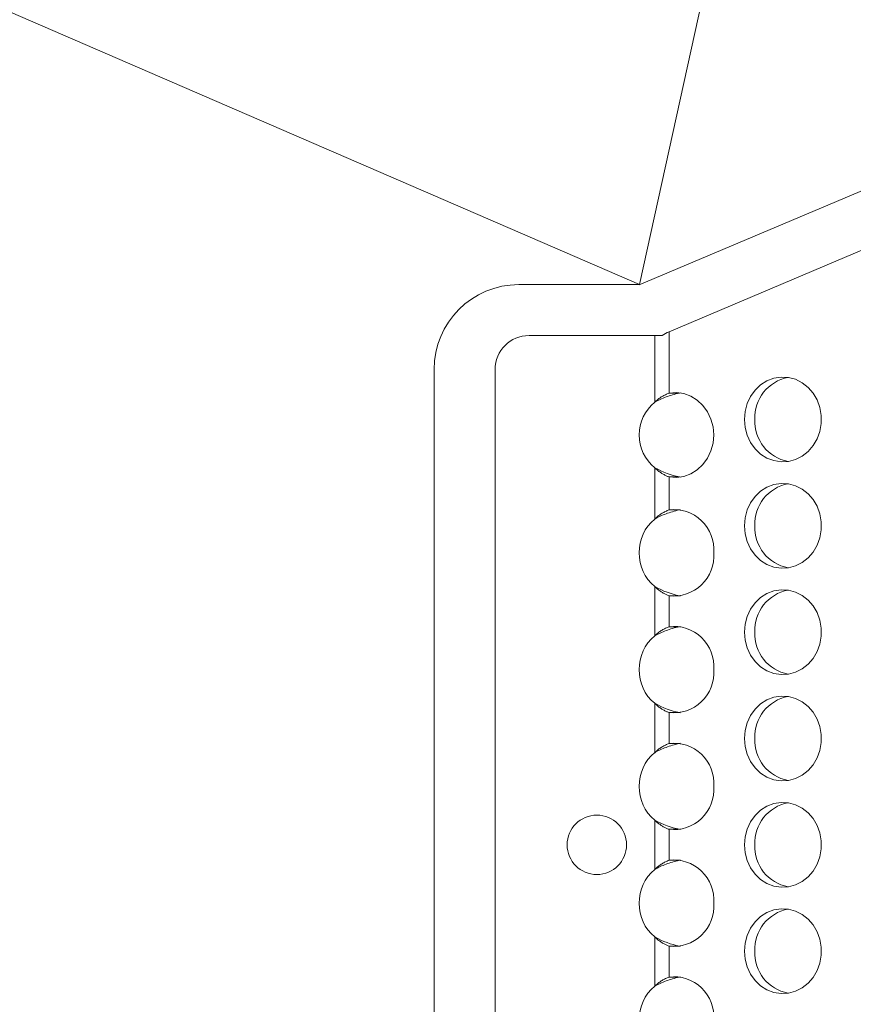
# Model space of a CAD drawing. Units: inches. Extents: x 2 to 891, y -14 to 291.
# Drawn here: x 186 to 189, y 193 to 197 of the extents above; entities that cross this region are included whole.
import ezdxf

# ---------------------------------------------------------------- set-up
doc = ezdxf.new("R2010")
doc.units = ezdxf.units.IN
doc.header["$LTSCALE"] = 0.375
doc.header["$MEASUREMENT"] = 0
doc.layers.get('0').update_dxf_attribs({"lineweight": 13})
doc.layers.add('grate', color=7, linetype='Continuous', lineweight=0)
doc.layers.add('OBJECT', color=7, linetype='Continuous', lineweight=5)

# ---------------------------------------------------------------- blocks, each defined once
blk = doc.blocks.new('A$C09C754EE')
at = {"color": 7, "linetype": 'Continuous', "ltscale": 2}
for p, q in [((0.0084, 4.0786), (1.4605, 0.6407)), ((1.6861, 0.6828), (1.6868, 0.6788)), ((1.6868, 0.6407), (1.6868, 0.6788)), ((1.9951, 0.6788), (1.9958, 0.6828)), ((1.9951, 0.6788), (1.9951, 0.6407)), ((2.1161, 0.6828), (2.1168, 0.6788)), ((2.1168, 0.6407), (2.1168, 0.6788)), ((2.4326, 0.6788), (2.4333, 0.6828)), ((2.4326, 0.6788), (2.4326, 0.6407)), ((2.5461, 0.6828), (2.5468, 0.6788)), ((2.5468, 0.6407), (2.5468, 0.6788)), ((2.8626, 0.6788), (2.8633, 0.6828)), ((2.8626, 0.6788), (2.8626, 0.6407)), ((2.9761, 0.6828), (2.9768, 0.6788)), ((2.9768, 0.6407), (2.9768, 0.6788)), ((3.2926, 0.6788), (3.2933, 0.6828)), ((3.2926, 0.6788), (3.2926, 0.6407)), ((3.4061, 0.6828), (3.4068, 0.6788)), ((3.4068, 0.6407), (3.4068, 0.6788)), ((3.7226, 0.6788), (3.7233, 0.6828)), ((3.7226, 0.6788), (3.7226, 0.6407)), ((3.8361, 0.6828), (3.8368, 0.6788)), ((3.8368, 0.6407), (3.8368, 0.6788)), ((1.6868, 0.6407), (1.4605, 0.6407)), ((2.1168, 0.6407), (1.9951, 0.6407)), ((2.5468, 0.6407), (2.4326, 0.6407)), ((2.9768, 0.6407), (2.8626, 0.6407)), ((3.4068, 0.6407), (3.2926, 0.6407)), ((3.8368, 0.6407), (3.7226, 0.6407)), ((1.4747, 0.615), (1.4747, 0.5879)), ((1.7205, 0.5879), (1.4747, 0.5879)), ((1.4747, 0.5879), (1.4747, 0.125)), ((2.1505, 0.5879), (1.9613, 0.5879)), ((2.5805, 0.5879), (2.3988, 0.5879)), ((3.0105, 0.5879), (2.8288, 0.5879)), ((3.4405, 0.5879), (3.2588, 0.5879)), ((3.8705, 0.5879), (3.6888, 0.5879)), ((1.5997, 0), (5.0997, 0))]:
    blk.add_line(p, q, dxfattribs=at)
at = {"color": 7, "linetype": 'Continuous', "ltscale": 2, "flags": 128}
for points in [[(1.7836, 0.9187), (1.8132, 0.9212), (1.8417, 0.9288), (1.8681, 0.9411), (1.8914, 0.9578), (1.9109, 0.9781), (1.9257, 1.0015), (1.9354, 1.0269), (1.9397, 1.0535), (1.9383, 1.0804), (1.9313, 1.1066), (1.9189, 1.1311), (1.9017, 1.153), (1.8802, 1.1716), (1.8552, 1.1861), (1.8276, 1.1962), (1.7985, 1.2012), (1.7687, 1.2012), (1.7396, 1.1962), (1.712, 1.1861), (1.687, 1.1716), (1.6655, 1.153), (1.6483, 1.1311), (1.6359, 1.1066), (1.6289, 1.0804), (1.6275, 1.0535), (1.6318, 1.0269), (1.6415, 1.0015), (1.6563, 0.9781), (1.6758, 0.9578), (1.6991, 0.9411), (1.7255, 0.9288), (1.754, 0.9212), (1.7836, 0.9187)], [(2.1751, 0.9187), (2.2047, 0.9212), (2.2332, 0.9288), (2.2596, 0.9411), (2.2829, 0.9578), (2.3024, 0.9781), (2.3172, 1.0015), (2.327, 1.0269), (2.3312, 1.0535), (2.3298, 1.0804), (2.3228, 1.1066), (2.3104, 1.1311), (2.2932, 1.153), (2.2717, 1.1716), (2.2467, 1.1861), (2.2191, 1.1962), (2.19, 1.2012), (2.1603, 1.2012), (2.1311, 1.1962), (2.1035, 1.1861), (2.0785, 1.1716), (2.057, 1.153), (2.0398, 1.1311), (2.0275, 1.1066), (2.0205, 1.0804), (2.019, 1.0535), (2.0233, 1.0269), (2.033, 1.0015), (2.0478, 0.9781), (2.0673, 0.9578), (2.0906, 0.9411), (2.117, 0.9288), (2.1455, 0.9212), (2.1751, 0.9187)], [(2.5666, 0.9187), (2.5962, 0.9212), (2.6247, 0.9288), (2.6511, 0.9411), (2.6745, 0.9578), (2.6939, 0.9781), (2.7088, 1.0015), (2.7185, 1.0269), (2.7227, 1.0535), (2.7213, 1.0804), (2.7143, 1.1066), (2.702, 1.1311), (2.6847, 1.153), (2.6632, 1.1716), (2.6382, 1.1861), (2.6107, 1.1962), (2.5815, 1.2012), (2.5518, 1.2012), (2.5226, 1.1962), (2.495, 1.1861), (2.4701, 1.1716), (2.4486, 1.153), (2.4313, 1.1311), (2.419, 1.1066), (2.412, 1.0804), (2.4106, 1.0535), (2.4148, 1.0269), (2.4245, 1.0015), (2.4394, 0.9781), (2.4588, 0.9578), (2.4822, 0.9411), (2.5086, 0.9288), (2.5371, 0.9212), (2.5666, 0.9187)], [(2.9582, 0.9187), (2.9877, 0.9212), (3.0162, 0.9288), (3.0426, 0.9411), (3.066, 0.9578), (3.0854, 0.9781), (3.1003, 1.0015), (3.11, 1.0269), (3.1142, 1.0535), (3.1128, 1.0804), (3.1058, 1.1066), (3.0935, 1.1311), (3.0762, 1.153), (3.0547, 1.1716), (3.0298, 1.1861), (3.0022, 1.1962), (2.973, 1.2012), (2.9433, 1.2012), (2.9141, 1.1962), (2.8866, 1.1861), (2.8616, 1.1716), (2.8401, 1.153), (2.8228, 1.1311), (2.8105, 1.1066), (2.8035, 1.0804), (2.8021, 1.0535), (2.8063, 1.0269), (2.816, 1.0015), (2.8309, 0.9781), (2.8503, 0.9578), (2.8737, 0.9411), (2.9001, 0.9288), (2.9286, 0.9212), (2.9582, 0.9187)], [(3.3497, 0.9187), (3.3793, 0.9212), (3.4078, 0.9288), (3.4342, 0.9411), (3.4575, 0.9578), (3.477, 0.9781), (3.4918, 1.0015), (3.5015, 1.0269), (3.5058, 1.0535), (3.5043, 1.0804), (3.4973, 1.1066), (3.485, 1.1311), (3.4678, 1.153), (3.4463, 1.1716), (3.4213, 1.1861), (3.3937, 1.1962), (3.3645, 1.2012), (3.3348, 1.2012), (3.3057, 1.1962), (3.2781, 1.1861), (3.2531, 1.1716), (3.2316, 1.153), (3.2144, 1.1311), (3.202, 1.1066), (3.195, 1.0804), (3.1936, 1.0535), (3.1978, 1.0269), (3.2076, 1.0015), (3.2224, 0.9781), (3.2419, 0.9578), (3.2652, 0.9411), (3.2916, 0.9288), (3.3201, 0.9212), (3.3497, 0.9187)], [(3.7412, 0.9187), (3.7708, 0.9212), (3.7993, 0.9288), (3.8257, 0.9411), (3.849, 0.9578), (3.8685, 0.9781), (3.8833, 1.0015), (3.893, 1.0269), (3.8973, 1.0535), (3.8959, 1.0804), (3.8889, 1.1066), (3.8765, 1.1311), (3.8593, 1.153), (3.8378, 1.1716), (3.8128, 1.1861), (3.7852, 1.1962), (3.7561, 1.2012), (3.7263, 1.2012), (3.6972, 1.1962), (3.6696, 1.1861), (3.6446, 1.1716), (3.6231, 1.153), (3.6059, 1.1311), (3.5935, 1.1066), (3.5865, 1.0804), (3.5851, 1.0535), (3.5894, 1.0269), (3.5991, 1.0015), (3.6139, 0.9781), (3.6334, 0.9578), (3.6567, 0.9411), (3.6831, 0.9288), (3.7116, 0.9212), (3.7412, 0.9187)], [(1.9951, 0.6407), (1.9971, 0.6679), (1.9933, 0.695), (1.9839, 0.7208), (1.9692, 0.7446), (1.9498, 0.7654), (1.9263, 0.7824), (1.8997, 0.795), (1.8709, 0.8028), (1.8409, 0.8054), (1.811, 0.8028), (1.7822, 0.795), (1.7556, 0.7824), (1.7321, 0.7654), (1.7126, 0.7446), (1.6979, 0.7208), (1.6885, 0.695), (1.6847, 0.6679), (1.6868, 0.6407)]]:
    blk.add_lwpolyline(points, dxfattribs=at)
at = {"color": 7, "linetype": 'Continuous', "ltscale": 4}
blk.add_circle((3.3497, 0.375), 0.1094, dxfattribs=at)
for centre, radius, start, end in [((1.7775, 1.1081), 0.1515, 190.9433, 272.3148), ((1.7897, 1.1081), 0.1515, 267.6852, 349.0567), ((2.169, 1.1081), 0.1515, 190.9433, 272.3148), ((2.1812, 1.1081), 0.1515, 267.6852, 349.0568), ((2.5605, 1.1081), 0.1515, 190.9432, 272.3148), ((2.5728, 1.1081), 0.1515, 267.6852, 349.0568), ((2.952, 1.1081), 0.1515, 190.9432, 272.3148), ((2.9643, 1.1081), 0.1515, 267.6852, 349.0568), ((3.3436, 1.1081), 0.1515, 190.9432, 272.3148), ((3.3558, 1.1081), 0.1515, 267.6852, 349.0568), ((3.7351, 1.1081), 0.1515, 190.9432, 272.3148), ((3.7473, 1.1081), 0.1515, 267.6852, 349.0568), ((2.2625, 0.6589), 0.1469, 85.255, 187.1184), ((2.2862, 0.6583), 0.1475, 353.1649, 94.4616), ((2.6925, 0.6589), 0.1469, 85.255, 187.1184), ((2.7162, 0.6583), 0.1475, 353.165, 94.4616), ((3.1225, 0.6589), 0.1469, 85.255, 187.1184), ((3.1462, 0.6583), 0.1475, 353.165, 94.4616), ((3.5525, 0.6589), 0.1469, 85.255, 187.1184), ((3.5762, 0.6583), 0.1475, 353.165, 94.4616), ((3.9825, 0.6589), 0.1469, 85.255, 187.1184), ((1.8409, 0.6875), 0.1563, 219.5956, 320.4044), ((2.2709, 0.6875), 0.1563, 219.5956, 271.3752), ((2.2784, 0.6875), 0.1563, 268.6248, 320.4044), ((2.7009, 0.6875), 0.1563, 219.5956, 271.3752), ((2.7084, 0.6875), 0.1563, 268.6248, 320.4044), ((3.1309, 0.6875), 0.1563, 219.5956, 271.3752), ((3.1384, 0.6875), 0.1563, 268.6248, 320.4044), ((3.5609, 0.6875), 0.1563, 219.5956, 271.3752), ((3.5684, 0.6875), 0.1563, 268.6248, 320.4044), ((3.9909, 0.6875), 0.1563, 219.5956, 271.3752), ((1.5997, 0.125), 0.125, 180, 270)]:
    blk.add_arc(centre, radius, start, end, dxfattribs=at)
at = {"color": 7, "linetype": 'Continuous', "ltscale": 2}
for points, knots in [([(1.7205, 0.5879), (1.7131, 0.6004), (1.7066, 0.6146), (1.6954, 0.6452), (1.6906, 0.6618), (1.6868, 0.6788)], [0, 0, 0, 0, 0.5, 0.5, 1, 1, 1, 1]), ([(2.1505, 0.5879), (2.1431, 0.6004), (2.1366, 0.6146), (2.1254, 0.6452), (2.1206, 0.6618), (2.1168, 0.6788)], [0, 0, 0, 0, 0.5, 0.5, 1, 1, 1, 1]), ([(2.5805, 0.5879), (2.5731, 0.6004), (2.5666, 0.6146), (2.5554, 0.6452), (2.5506, 0.6618), (2.5468, 0.6788)], [0, 0, 0, 0, 0.5, 0.5, 1, 1, 1, 1]), ([(3.0105, 0.5879), (3.0031, 0.6004), (2.9966, 0.6146), (2.9854, 0.6452), (2.9806, 0.6618), (2.9768, 0.6788)], [0, 0, 0, 0, 0.5, 0.5, 1, 1, 1, 1]), ([(3.4405, 0.5879), (3.4331, 0.6004), (3.4266, 0.6146), (3.4154, 0.6452), (3.4106, 0.6618), (3.4068, 0.6788)], [0, 0, 0, 0, 0.5, 0.5, 1, 1, 1, 1]), ([(3.8705, 0.5879), (3.8631, 0.6004), (3.8566, 0.6146), (3.8454, 0.6452), (3.8406, 0.6618), (3.8368, 0.6788)], [0, 0, 0, 0, 0.5, 0.5, 1, 1, 1, 1]), ([(1.7205, 0.5879), (1.7189, 0.5896), (1.7157, 0.5929), (1.7111, 0.5981), (1.7068, 0.6036), (1.7028, 0.6094), (1.6991, 0.6153), (1.6956, 0.6215), (1.6924, 0.6278), (1.6894, 0.6342), (1.6876, 0.6386), (1.6868, 0.6407)], [0, 0, 0, 0, 0.107069, 0.214451, 0.322454, 0.431385, 0.541542, 0.653212, 0.766672, 0.882185, 1, 1, 1, 1]), ([(1.9951, 0.6407), (1.9945, 0.639), (1.9932, 0.6355), (1.991, 0.6303), (1.9884, 0.625), (1.9855, 0.6196), (1.9823, 0.6143), (1.9787, 0.609), (1.9749, 0.6036), (1.9707, 0.5983), (1.9662, 0.5931), (1.963, 0.5896), (1.9613, 0.5879)], [0, 0, 0, 0, 0.09263, 0.186256, 0.281139, 0.377529, 0.475665, 0.575774, 0.678069, 0.782749, 0.890002, 1, 1, 1, 1]), ([(2.1505, 0.5879), (2.1489, 0.5896), (2.1457, 0.5929), (2.1411, 0.5981), (2.1368, 0.6036), (2.1328, 0.6094), (2.1291, 0.6153), (2.1256, 0.6215), (2.1224, 0.6278), (2.1194, 0.6342), (2.1176, 0.6386), (2.1168, 0.6407)], [0, 0, 0, 0, 0.1070694, 0.2144505, 0.322454, 0.4313854, 0.5415421, 0.6532122, 0.7666719, 0.8821846, 1, 1, 1, 1]), ([(2.4326, 0.6407), (2.432, 0.639), (2.4307, 0.6355), (2.4285, 0.6303), (2.4259, 0.625), (2.423, 0.6196), (2.4198, 0.6143), (2.4162, 0.609), (2.4124, 0.6036), (2.4082, 0.5983), (2.4037, 0.5931), (2.4005, 0.5896), (2.3988, 0.5879)], [0, 0, 0, 0, 0.09263, 0.186256, 0.281139, 0.377529, 0.475665, 0.575774, 0.678069, 0.782749, 0.890002, 1, 1, 1, 1]), ([(2.5805, 0.5879), (2.5789, 0.5896), (2.5757, 0.5929), (2.5711, 0.5981), (2.5668, 0.6036), (2.5628, 0.6094), (2.5591, 0.6153), (2.5556, 0.6215), (2.5524, 0.6278), (2.5494, 0.6342), (2.5476, 0.6386), (2.5468, 0.6407)], [0, 0, 0, 0, 0.107069, 0.214451, 0.322454, 0.431385, 0.541542, 0.653212, 0.766672, 0.882185, 1, 1, 1, 1]), ([(2.8626, 0.6407), (2.862, 0.639), (2.8607, 0.6355), (2.8585, 0.6303), (2.8559, 0.625), (2.853, 0.6196), (2.8498, 0.6143), (2.8462, 0.609), (2.8424, 0.6036), (2.8382, 0.5983), (2.8337, 0.5931), (2.8305, 0.5896), (2.8288, 0.5879)], [0, 0, 0, 0, 0.09263, 0.186256, 0.281139, 0.377529, 0.475665, 0.575774, 0.678069, 0.782749, 0.890002, 1, 1, 1, 1]), ([(3.0105, 0.5879), (3.0089, 0.5896), (3.0057, 0.5929), (3.0011, 0.5981), (2.9968, 0.6036), (2.9928, 0.6094), (2.9891, 0.6153), (2.9856, 0.6215), (2.9824, 0.6278), (2.9794, 0.6342), (2.9776, 0.6386), (2.9768, 0.6407)], [0, 0, 0, 0, 0.1070694, 0.2144505, 0.322454, 0.4313854, 0.5415421, 0.6532122, 0.7666719, 0.8821846, 1, 1, 1, 1]), ([(3.2926, 0.6407), (3.292, 0.639), (3.2907, 0.6355), (3.2885, 0.6303), (3.2859, 0.625), (3.283, 0.6196), (3.2798, 0.6143), (3.2762, 0.609), (3.2724, 0.6036), (3.2682, 0.5983), (3.2637, 0.5931), (3.2605, 0.5896), (3.2588, 0.5879)], [0, 0, 0, 0, 0.09263, 0.186256, 0.281139, 0.377529, 0.475665, 0.575774, 0.678069, 0.782749, 0.890002, 1, 1, 1, 1]), ([(3.4405, 0.5879), (3.4389, 0.5896), (3.4357, 0.5929), (3.4311, 0.5981), (3.4268, 0.6036), (3.4228, 0.6094), (3.4191, 0.6153), (3.4156, 0.6215), (3.4124, 0.6278), (3.4094, 0.6342), (3.4076, 0.6386), (3.4068, 0.6407)], [0, 0, 0, 0, 0.107069, 0.214451, 0.322454, 0.431385, 0.541542, 0.653212, 0.766672, 0.882185, 1, 1, 1, 1]), ([(3.7226, 0.6407), (3.722, 0.639), (3.7207, 0.6355), (3.7185, 0.6303), (3.7159, 0.625), (3.713, 0.6196), (3.7098, 0.6143), (3.7062, 0.609), (3.7024, 0.6036), (3.6982, 0.5983), (3.6937, 0.5931), (3.6905, 0.5896), (3.6888, 0.5879)], [0, 0, 0, 0, 0.09263, 0.1862561, 0.2811391, 0.3775292, 0.4756655, 0.5757742, 0.6780687, 0.782749, 0.8900016, 1, 1, 1, 1]), ([(3.8705, 0.5879), (3.8689, 0.5896), (3.8657, 0.5929), (3.8611, 0.5981), (3.8568, 0.6036), (3.8528, 0.6094), (3.8491, 0.6153), (3.8456, 0.6215), (3.8424, 0.6278), (3.8394, 0.6342), (3.8376, 0.6386), (3.8368, 0.6407)], [0, 0, 0, 0, 0.1070694, 0.2144505, 0.322454, 0.4313854, 0.5415421, 0.6532122, 0.7666719, 0.8821846, 1, 1, 1, 1])]:
    blk.add_open_spline(points, degree=3, knots=knots, dxfattribs=at)
for points in [[(1.9951, 0.6788), (1.9892, 0.6491), (1.978, 0.6177), (1.9613, 0.5879)], [(2.4326, 0.6788), (2.4267, 0.6491), (2.4155, 0.6177), (2.3988, 0.5879)], [(2.8626, 0.6788), (2.8567, 0.6491), (2.8455, 0.6177), (2.8288, 0.5879)], [(3.2926, 0.6788), (3.2867, 0.6491), (3.2755, 0.6177), (3.2588, 0.5879)], [(3.7226, 0.6788), (3.7167, 0.6491), (3.7055, 0.6177), (3.6888, 0.5879)], [(1.4605, 0.6407), (1.4652, 0.6325), (1.4699, 0.6238), (1.4747, 0.615)]]:
    blk.add_open_spline(points, degree=3, dxfattribs=at)

msp = doc.modelspace()

# ---------------------------------------------------------------- linework, layer by layer
at = {"layer": 'OBJECT'}
for p, q in [((187.9998, 196.0583), (156.963, 209.4958)), ((187.9998, 196.0583), (190.963, 209.4958)), ((187.9985, 196.0578), (191.963, 197.7323)), ((187.9998, 196.0583), (187.5557, 196.0583)), ((187.2432, 195.7458), (187.2432, 192.2458))]:
    msp.add_line(p, q, dxfattribs=at)
msp.add_arc((187.5557, 195.7458), 0.3125, 90, 180, dxfattribs=at)

# ---------------------------------------------------------------- block references
at = {"layer": 'grate', "rotation": 270}
msp.add_blockref('A$C09C754EE', (187.4679, 197.3455), dxfattribs=at)

doc.saveas('drawing.dxf')
